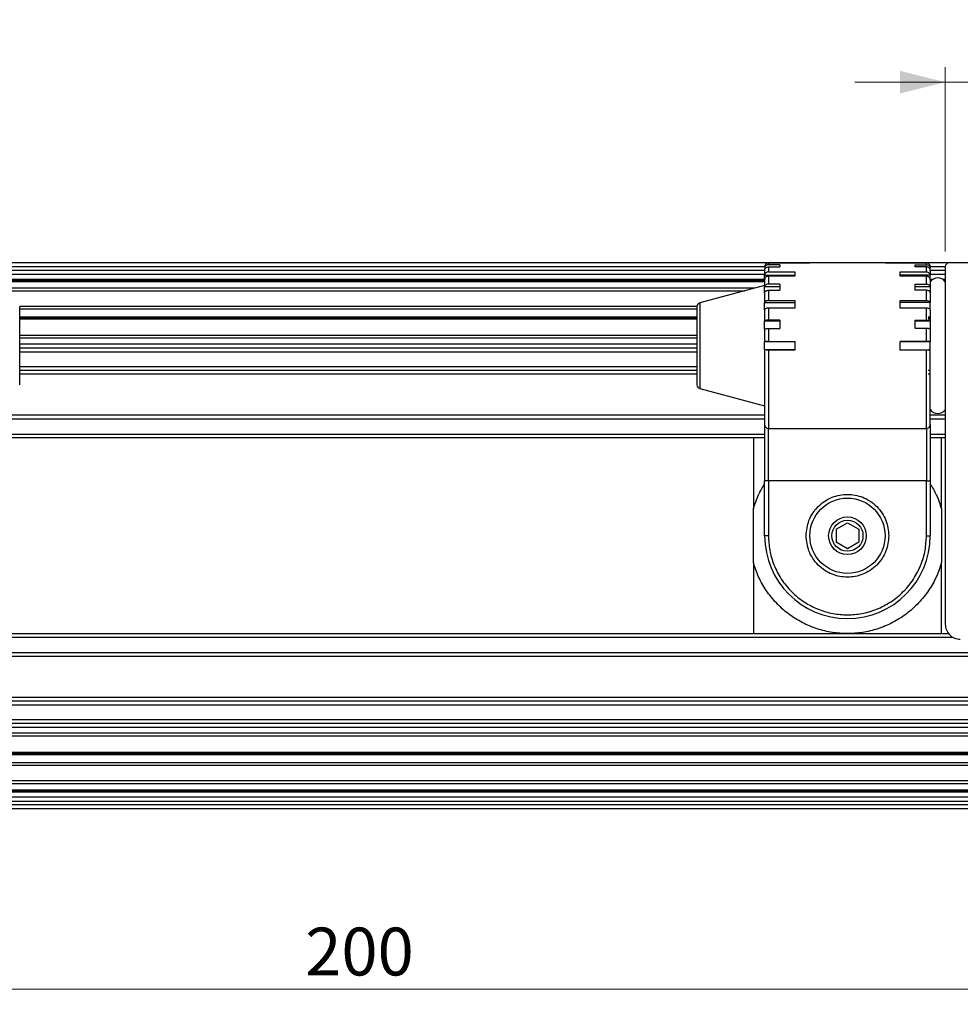
# Model space of a CAD drawing. Units: millimetres. Extents: x 12 to 408, y 5 to 292.
# Drawn here: x 156 to 218, y 80 to 146 of the extents above; entities that cross this region are included whole.
import ezdxf

# ---------------------------------------------------------------- set-up
doc = ezdxf.new("R2010")
doc.units = ezdxf.units.MM
doc.styles.add('SLDTEXTSTYLE0', font='TXT', dxfattribs={"width": 0.605})
doc.dimstyles.new('SLDDIMSTYLE2', dxfattribs={"dimtxt": 3.081982, "dimasz": 3, "dimexe": 0, "dimexo": 0.0625, "dimgap": 0.770496, "dimtad": 1, "dimdec": 4, "dimlfac": 2, "dimrnd": 1e-09, "dimzin": 12, "dimdsep": 46, "dimtxsty": 'SLDTEXTSTYLE0', "dimsah": 1, "dimcen": 0.09, "dimadec": 0, "dimazin": 3, "dimtfac": 1, "dimtofl": 0, "dimtmove": 0, "dimatfit": 3, "dimfxl": 0, "dimfrac": 2, "dimtolj": 1, "dimtzin": 12, "dimarcsym": 0})
doc.dimstyles.new('SLDDIMSTYLE4', dxfattribs={"dimtxt": 3.081982, "dimasz": 3, "dimexe": 0, "dimexo": 0.0625, "dimgap": 0.770496, "dimtad": 1, "dimdec": 4, "dimlfac": 2, "dimrnd": 1e-09, "dimzin": 12, "dimdsep": 46, "dimtxsty": 'SLDTEXTSTYLE0', "dimsah": 1, "dimcen": 0.09, "dimadec": 0, "dimazin": 3, "dimtfac": 1, "dimtmove": 0, "dimatfit": 0, "dimfxl": 0, "dimfrac": 2, "dimtolj": 1, "dimtzin": 12, "dimarcsym": 0})

# ---------------------------------------------------------------- blocks, each defined once
blk = doc.blocks.new('_D_8')
at = {"color": 7, "linetype": 'Continuous', "lineweight": 18}
for p, q in [((217.08, 130.122), (217.08, 142.379)), ((232.08, 130.122), (232.08, 142.379)), ((217.08, 141.379), (211.08, 141.379)), ((217.08, 141.379), (232.08, 141.379)), ((232.08, 141.379), (238.08, 141.379))]:
    blk.add_line(p, q, dxfattribs=at)
for points in [[(217.08, 141.379), (214.08, 142.129), (214.08, 140.629)], [(232.08, 141.379), (235.08, 140.629), (235.08, 142.129)]]:
    blk.add_solid(points, dxfattribs=at)
at = {"color": 7, "linetype": 'Continuous', "lineweight": 18, "insert": (222.228, 145.472), "char_height": 3.175, "attachment_point": 1, "style": 'SLDTEXTSTYLE0'}
blk.add_mtext('30', dxfattribs=at)
blk = doc.blocks.new('_D_10')
at = {"color": 7, "linetype": 'Continuous', "lineweight": 18}
for p, q in [((127.58, 106.872), (127.58, 80.122)), ((228.58, 106.872), (228.58, 80.122)), ((127.58, 81.122), (228.58, 81.122))]:
    blk.add_line(p, q, dxfattribs=at)
for points in [[(127.58, 81.122), (130.58, 80.372), (130.58, 81.872)], [(228.58, 81.122), (225.58, 81.872), (225.58, 80.372)]]:
    blk.add_solid(points, dxfattribs=at)
at = {"color": 7, "linetype": 'Continuous', "lineweight": 18, "insert": (174.552, 85.215), "char_height": 3.175, "attachment_point": 1, "style": 'SLDTEXTSTYLE0'}
blk.add_mtext('200', dxfattribs=at)

msp = doc.modelspace()

# ---------------------------------------------------------------- linework, layer by layer
at = {"color": 7, "linetype": 'Continuous', "lineweight": 25}
for p, q in [((215.842663, 129.372418), (150.852623, 129.372418)), ((205.079513, 128.872419), (151.079514, 128.872419)), ((205.079513, 129.115224), (205.079513, 129.122419)), ((205.130624, 129.007693), (205.079513, 129.007693)), ((205.079513, 128.865466), (205.079513, 128.550204)), ((205.329514, 129.364882), (205.329514, 129.252231)), ((208.079514, 129.364882), (205.329514, 129.364882)), ((206.079513, 129.252231), (205.329514, 129.252231)), ((205.329514, 129.103229), (205.329514, 128.772954)), ((205.329514, 129.103229), (206.079513, 129.103229)), ((206.079513, 129.252231), (206.079513, 129.103229)), ((213.079514, 129.372418), (208.079514, 129.372418)), ((208.079514, 129.372418), (208.079514, 129.364882)), ((213.079514, 129.364882), (213.079514, 129.372418)), ((215.829513, 129.364882), (213.079514, 129.364882)), ((215.079515, 129.252231), (215.829513, 129.252231)), ((215.079515, 129.103229), (215.079515, 129.252231)), ((215.829513, 129.103229), (215.079515, 129.103229)), ((215.829513, 129.252231), (215.829513, 129.364882)), ((215.829513, 128.772954), (215.829513, 129.103229)), ((217.306404, 129.372418), (215.852624, 129.372418)), ((216.079513, 129.007693), (216.028402, 129.007693)), ((216.079513, 129.115224), (216.079513, 129.122419)), ((217.079515, 128.872419), (216.079513, 128.872419)), ((216.079513, 128.865466), (216.079513, 128.550204)), ((217.079515, 129.122419), (217.079515, 105.372419)), ((231.829511, 129.372418), (217.329512, 129.372418)), ((205.079513, 128.267003), (151.079514, 128.267003)), ((205.079513, 128.550204), (207.079513, 128.550204)), ((205.079513, 128.275439), (205.079513, 128.550204)), ((205.079513, 128.275439), (205.079513, 127.773929)), ((205.329514, 128.772954), (207.079513, 128.772954)), ((205.329514, 128.485106), (205.329514, 127.959715)), ((207.079513, 128.485106), (205.329514, 128.485106)), ((207.079513, 128.772954), (207.079513, 128.485106)), ((214.079513, 128.772954), (215.829513, 128.772954)), ((214.079513, 128.485106), (214.079513, 128.772954)), ((216.079513, 128.550204), (214.079513, 128.550204)), ((215.829513, 128.485106), (214.079513, 128.485106)), ((215.829513, 127.959715), (215.829513, 128.485106)), ((216.079513, 128.275439), (216.079513, 128.550204)), ((216.079513, 128.275439), (216.079513, 127.773929)), ((216.232157, 128.267003), (216.079513, 128.267003)), ((217.079515, 128.267003), (216.926871, 128.267003)), ((205.079513, 127.872419), (200.764809, 126.716297)), ((206.079513, 127.773929), (205.079513, 127.773929)), ((205.079513, 127.385354), (205.079513, 127.773929)), ((206.079513, 127.959715), (205.329514, 127.959715)), ((205.329514, 127.552636), (205.329514, 126.867933)), ((205.329514, 127.552636), (206.079513, 127.552636)), ((206.079513, 127.959715), (206.079513, 127.552636)), ((215.079515, 127.959715), (215.829513, 127.959715)), ((215.079515, 127.552636), (215.079515, 127.959715)), ((216.079513, 127.773929), (215.079515, 127.773929)), ((215.829513, 127.552636), (215.079515, 127.552636)), ((215.829513, 126.867933), (215.829513, 127.552636)), ((216.079513, 127.773929), (216.079513, 127.385354)), ((205.079513, 127.385354), (205.079513, 126.731774)), ((216.079513, 127.385354), (216.079513, 126.731774)), ((205.079513, 126.731774), (207.079513, 126.731774)), ((205.079513, 126.255869), (205.079513, 126.731774)), ((205.079513, 126.255869), (205.079513, 125.494758)), ((205.329514, 126.867933), (207.079513, 126.867933)), ((205.329514, 126.369366), (205.329514, 125.572012)), ((207.079513, 126.369366), (205.329514, 126.369366)), ((207.079513, 126.867933), (207.079513, 126.369366)), ((214.079513, 126.867933), (215.829513, 126.867933)), ((214.079513, 126.369366), (214.079513, 126.867933)), ((216.079513, 126.731774), (214.079513, 126.731774)), ((215.829513, 126.369366), (214.079513, 126.369366)), ((215.829513, 125.572012), (215.829513, 126.369366)), ((216.079513, 126.255869), (216.079513, 126.731774)), ((216.079513, 126.255869), (216.079513, 125.494758)), ((200.579513, 125.722419), (155.579513, 125.722419)), ((216.079513, 125.722419), (215.954515, 125.722419)), ((206.079513, 125.494758), (205.079513, 125.494758)), ((205.079513, 124.963955), (205.079513, 125.494758)), ((205.079513, 124.963955), (205.079513, 124.147182)), ((206.079513, 125.572012), (205.329514, 125.572012)), ((205.329514, 125.015933), (205.329514, 124.160267)), ((205.329514, 125.015933), (206.079513, 125.015933)), ((206.079513, 125.572012), (206.079513, 125.015933)), ((215.079515, 125.572012), (215.829513, 125.572012)), ((215.079515, 125.015933), (215.079515, 125.572012)), ((216.079513, 125.494758), (215.079515, 125.494758)), ((215.829513, 125.015933), (215.079515, 125.015933)), ((215.829513, 124.160267), (215.829513, 125.015933)), ((216.079513, 125.494758), (216.079513, 124.963955)), ((216.079513, 124.963955), (216.079513, 124.147182)), ((155.579513, 123.722418), (200.579513, 123.722418)), ((205.079513, 124.147182), (207.079513, 124.147182)), ((205.079513, 123.597655), (205.079513, 124.147182)), ((205.329514, 124.160267), (207.079513, 124.160267)), ((207.079513, 124.160267), (207.079513, 123.58457)), ((214.079513, 124.160267), (215.829513, 124.160267)), ((214.079513, 123.58457), (214.079513, 124.160267)), ((216.079513, 124.147182), (214.079513, 124.147182)), ((216.079513, 123.597655), (216.079513, 124.147182)), ((207.079513, 123.597655), (205.079513, 123.597655)), ((207.079513, 123.58457), (205.329514, 123.58457)), ((205.329514, 123.58457), (205.329514, 118.380913)), ((214.079513, 123.597655), (216.079513, 123.597655)), ((215.829513, 123.58457), (214.079513, 123.58457)), ((215.829513, 118.380913), (215.829513, 123.58457)), ((200.579513, 122.222419), (155.579513, 122.222419)), ((216.079513, 122.222419), (215.954515, 122.222419)), ((200.764809, 121.02854), (205.079513, 119.872418)), ((205.079513, 119.247419), (151.079514, 119.247419)), ((217.079515, 119.247419), (216.079513, 119.247419)), ((205.079513, 117.747419), (151.079514, 117.747419)), ((204.329513, 117.747419), (204.329513, 113.032699)), ((205.329514, 118.380913), (215.829513, 118.380913)), ((205.329514, 114.886318), (205.329514, 118.380913)), ((215.829513, 118.380913), (215.829513, 114.886318)), ((217.079515, 117.747419), (216.079513, 117.747419)), ((216.829515, 113.032819), (216.829515, 117.723336)), ((205.329514, 114.886318), (205.079513, 114.886318)), ((205.079513, 111.247419), (205.079513, 114.886318)), ((215.829513, 114.886318), (205.329514, 114.886318)), ((205.329514, 114.886318), (205.329514, 111.247419)), ((215.829513, 114.886318), (216.079513, 114.886318)), ((215.829513, 111.247419), (215.829513, 114.886318)), ((216.079513, 114.886318), (216.079513, 111.247419)), ((209.829512, 111.680431), (210.579513, 112.113444)), ((210.579513, 112.113444), (211.329515, 111.680431)), ((205.329514, 111.247419), (205.079513, 111.247419)), ((209.829512, 111.680431), (209.829512, 110.814406)), ((211.329515, 111.680431), (211.329515, 110.814406)), ((215.829513, 111.247419), (216.079513, 111.247419)), ((210.579513, 110.381393), (209.829512, 110.814406)), ((211.329515, 110.814406), (210.579513, 110.381393)), ((204.329513, 109.46203), (204.329513, 104.771501)), ((216.829515, 104.747418), (216.829515, 109.462133)), ((138.860139, 104.747418), (217.29889, 104.747418)), ((123.129512, 103.497419), (233.029513, 103.497419)), ((123.129512, 103.247418), (233.029513, 103.247418)), ((123.129512, 100.522419), (233.029513, 100.522419)), ((123.129512, 100.272418), (233.029513, 100.272418)), ((123.129512, 100.022418), (233.029513, 100.022418)), ((233.029513, 99.022418), (123.129512, 99.022418)), ((233.029513, 98.772419), (123.129512, 98.772419)), ((123.129512, 98.522418), (233.029513, 98.522418)), ((233.029513, 98.125937), (123.129512, 98.125937)), ((123.129512, 97.94922), (233.029513, 97.94922)), ((233.029513, 96.845642), (123.129512, 96.845642)), ((123.129512, 96.772418), (233.029513, 96.772418)), ((233.029513, 96.699195), (123.129512, 96.699195)), ((123.129512, 96.195642), (233.029513, 96.195642)), ((123.129512, 96.018865), (233.029513, 96.018865)), ((233.029513, 94.975973), (123.129512, 94.975973)), ((123.129512, 94.799195), (233.029513, 94.799195)), ((233.029513, 94.3544), (123.129512, 94.3544)), ((233.029513, 94.295105), (123.129512, 94.295105)), ((123.129512, 94.227834), (233.029513, 94.227834)), ((233.029513, 93.872419), (123.129512, 93.872419)), ((123.129512, 93.622418), (233.029513, 93.622418)), ((254.279515, 93.372418), (101.879513, 93.372418)), ((101.879513, 93.122419), (254.279515, 93.122419))]:
    msp.add_line(p, q, dxfattribs=at)
at = {"color": 8, "linetype": 'Continuous', "lineweight": 25}
for p, q in [((151.079514, 129.122419), (205.079513, 129.122419)), ((216.079513, 129.122419), (217.079515, 129.122419)), ((151.079514, 128.622418), (205.079513, 128.622418)), ((151.079514, 128.199732), (205.079513, 128.199732)), ((216.079513, 128.622418), (217.079515, 128.622418)), ((216.079513, 128.199732), (216.148193, 128.199732)), ((217.010832, 128.199732), (217.079515, 128.199732)), ((151.079514, 128.140437), (205.079513, 128.140437)), ((204.419774, 127.695642), (151.739253, 127.695642)), ((216.079513, 128.140437), (216.09355, 128.140437)), ((217.065478, 128.140437), (217.079515, 128.140437)), ((152.398993, 127.518864), (203.760034, 127.518864)), ((200.579513, 126.475972), (155.579513, 126.475972)), ((200.579513, 126.299195), (155.579513, 126.299195)), ((200.764809, 126.716297), (200.764809, 121.02854)), ((155.579513, 125.795642), (200.579513, 125.795642)), ((155.579513, 125.649195), (200.579513, 125.649195)), ((215.954515, 125.795642), (216.079513, 125.795642)), ((215.954515, 125.649195), (216.079513, 125.649195)), ((200.579513, 124.545617), (155.579513, 124.545617)), ((200.579513, 124.368901), (155.579513, 124.368901)), ((200.579513, 123.972419), (155.579513, 123.972419)), ((155.579513, 123.472419), (200.579513, 123.472419)), ((200.579513, 122.472419), (155.579513, 122.472419)), ((200.579513, 121.972418), (155.579513, 121.972418)), ((216.079513, 121.972418), (215.954515, 121.972418)), ((205.079513, 118.997418), (151.079514, 118.997418)), ((217.079515, 118.997418), (216.079513, 118.997418)), ((151.079514, 117.997419), (205.079513, 117.997419)), ((216.079513, 117.997419), (217.079515, 117.997419)), ((217.59539, 104.497418), (138.563635, 104.497418))]:
    msp.add_line(p, q, dxfattribs=at)
at = {"color": 7, "linetype": 'Continuous', "lineweight": 25}
for radius in [2.5, 1.25, 1.0336]:
    msp.add_circle((210.579513, 111.247419), radius, dxfattribs=at)
for centre, radius, start, end in [((217.329513, 129.122419), 0.25, 90, 180), ((216.579513, 127.747419), 0.625, 36.86989765, 144.49116991), ((200.829513, 126.474815), 0.25, 105, 180), ((200.829513, 121.270022), 0.25, 180, 255), ((216.579513, 119.997419), 0.625, 215.2788726, 323.13010235), ((205.329322, 118.630721), 0.249809, 180.04462131, 270.04402603), ((215.829707, 118.630719), 0.249806, 269.95536729, 359.95598537), ((210.579513, 111.247419), 5.5, 180, 0), ((218.079513, 105.372419), 1, 180, 270.00000001)]:
    msp.add_arc(centre, radius, start, end, dxfattribs=at)
for points, knots in [([(205.329514, 129.364882), (205.301408, 129.362122), (205.245196, 129.356601), (205.170277, 129.313559), (205.113739, 129.250209), (205.083781, 129.180012), (205.080726, 129.133629), (205.079513, 129.115224)], [0, 0, 0, 0, 0.214694931, 0.429388455, 0.644081207, 0.858774416, 1, 1, 1, 1]), ([(205.329514, 129.252231), (205.301408, 129.249527), (205.245195, 129.244121), (205.170278, 129.201959), (205.113738, 129.139909), (205.083782, 129.071153), (205.080726, 129.02572), (205.079513, 129.007693)], [0, 0, 0, 0, 0.214694895, 0.429389558, 0.644080465, 0.858778524, 1, 1, 1, 1]), ([(205.079513, 128.865466), (205.082277, 128.892196), (205.087804, 128.945657), (205.130906, 129.016907), (205.194343, 129.070681), (205.264637, 129.099171), (205.311084, 129.102076), (205.329514, 129.103229)], [0, 0, 0, 0, 0.214690942, 0.429386981, 0.644079649, 0.858776579, 1, 1, 1, 1]), ([(216.079513, 129.115224), (216.076749, 129.143291), (216.071222, 129.199426), (216.028122, 129.274243), (215.964684, 129.330703), (215.89439, 129.360618), (215.847943, 129.363671), (215.829513, 129.364882)], [0, 0, 0, 0, 0.214693378, 0.429384518, 0.644080399, 0.858771492, 1, 1, 1, 1]), ([(215.829513, 129.252231), (215.857619, 129.249527), (215.913832, 129.244121), (215.988751, 129.20196), (216.045288, 129.139908), (216.075244, 129.071153), (216.078301, 129.02572), (216.079513, 129.007693)], [0, 0, 0, 0, 0.214699263, 0.429393598, 0.644081009, 0.85877874, 1, 1, 1, 1]), ([(216.079513, 128.865466), (216.076749, 128.892196), (216.071221, 128.945656), (216.028123, 129.016909), (215.964683, 129.07068), (215.89439, 129.099171), (215.847943, 129.102076), (215.829513, 129.103229)], [0, 0, 0, 0, 0.214690604, 0.429383995, 0.644079882, 0.858772067, 1, 1, 1, 1]), ([(205.329514, 128.772954), (205.301408, 128.770492), (205.245196, 128.765567), (205.170277, 128.727162), (205.113738, 128.67064), (205.083782, 128.608008), (205.080726, 128.566624), (205.079513, 128.550204)], [0, 0, 0, 0, 0.214695132, 0.429387492, 0.644080262, 0.858778873, 1, 1, 1, 1]), ([(205.329514, 128.485106), (205.301408, 128.482789), (205.245196, 128.478154), (205.170277, 128.442004), (205.113739, 128.388803), (205.083782, 128.32985), (205.080726, 128.290896), (205.079513, 128.275439)], [0, 0, 0, 0, 0.214695326, 0.429387711, 0.644080999, 0.858776763, 1, 1, 1, 1]), ([(215.829513, 128.772954), (215.857619, 128.770492), (215.913832, 128.765568), (215.988751, 128.727163), (216.045288, 128.67064), (216.075244, 128.608008), (216.078301, 128.566624), (216.079513, 128.550204)], [0, 0, 0, 0, 0.2146995, 0.429391532, 0.644080806, 0.858779088, 1, 1, 1, 1]), ([(216.079513, 128.275439), (216.076749, 128.29901), (216.071222, 128.346153), (216.028122, 128.408987), (215.964683, 128.456402), (215.89439, 128.481529), (215.847943, 128.48409), (215.829513, 128.485106)], [0, 0, 0, 0, 0.214690587, 0.429381649, 0.644078364, 0.858771509, 1, 1, 1, 1]), ([(205.329514, 127.959715), (205.301408, 127.957661), (205.245196, 127.953553), (205.170276, 127.921522), (205.113738, 127.874379), (205.083782, 127.822142), (205.080726, 127.787625), (205.079513, 127.773929)], [0, 0, 0, 0, 0.214695795, 0.429387804, 0.644081562, 0.858778924, 1, 1, 1, 1]), ([(205.079513, 127.385354), (205.082277, 127.404161), (205.087804, 127.441775), (205.130906, 127.491903), (205.194343, 127.529736), (205.264637, 127.549782), (205.311084, 127.551825), (205.329514, 127.552636)], [0, 0, 0, 0, 0.214696641, 0.429389502, 0.644081637, 0.858776584, 1, 1, 1, 1]), ([(215.829513, 127.959715), (215.857619, 127.957661), (215.913831, 127.953553), (215.988752, 127.921522), (216.045288, 127.874378), (216.075245, 127.822143), (216.078301, 127.787625), (216.079513, 127.773929)], [0, 0, 0, 0, 0.214700163, 0.429391844, 0.644082107, 0.85877914, 1, 1, 1, 1]), ([(216.079513, 127.385354), (216.076749, 127.404161), (216.071222, 127.441775), (216.028122, 127.491903), (215.964684, 127.529735), (215.89439, 127.549782), (215.847943, 127.551825), (215.829513, 127.552636)], [0, 0, 0, 0, 0.214696302, 0.429386515, 0.64408187, 0.858772072, 1, 1, 1, 1]), ([(155.579513, 121.270021), (155.579513, 121.304785), (155.579513, 121.358262), (155.579513, 121.682772), (155.579513, 122.018643), (155.579513, 122.435565), (155.579513, 123.041444), (155.579513, 123.872419), (155.579513, 124.703393), (155.579513, 125.309272), (155.579513, 125.726194), (155.579513, 126.062065), (155.579513, 126.386575), (155.579513, 126.440052), (155.579513, 126.474815)], [0, 0, 0, 0, 0.11972839, 0.184180511, 0.25000007, 0.315819717, 0.380271688, 0.500000056, 0.619728312, 0.684180283, 0.74999993, 0.815819489, 0.88027161, 1, 1, 1, 1]), ([(200.579513, 126.474815), (200.579513, 126.440052), (200.579513, 126.386575), (200.579513, 126.062065), (200.579513, 125.726194), (200.579513, 125.309272), (200.579513, 124.703393), (200.579513, 123.872419), (200.579513, 123.041444), (200.579513, 122.435565), (200.579513, 122.018643), (200.579513, 121.682772), (200.579513, 121.358262), (200.579513, 121.304785), (200.579513, 121.270021)], [0, 0, 0, 0, 0.11972839, 0.184180511, 0.25000007, 0.315819717, 0.380271688, 0.499999944, 0.619728312, 0.684180283, 0.74999993, 0.815819489, 0.88027161, 1, 1, 1, 1]), ([(205.329514, 126.867933), (205.301407, 126.866428), (205.245195, 126.863417), (205.170278, 126.839943), (205.113738, 126.805392), (205.083782, 126.767108), (205.080726, 126.741811), (205.079513, 126.731774)], [0, 0, 0, 0, 0.214694829, 0.429390305, 0.644080923, 0.858775955, 1, 1, 1, 1]), ([(205.329514, 126.369366), (205.301408, 126.368112), (205.245196, 126.365602), (205.170277, 126.346034), (205.113739, 126.317234), (205.083781, 126.285322), (205.080726, 126.264236), (205.079513, 126.255869)], [0, 0, 0, 0, 0.214696278, 0.429391008, 0.644084574, 0.85877413, 1, 1, 1, 1]), ([(215.829513, 126.867933), (215.857619, 126.866428), (215.913832, 126.863417), (215.98875, 126.839943), (216.045288, 126.805392), (216.075245, 126.767108), (216.078301, 126.741811), (216.079513, 126.731774)], [0, 0, 0, 0, 0.214699197, 0.429394345, 0.644081467, 0.858776171, 1, 1, 1, 1]), ([(216.079513, 126.255869), (216.076749, 126.268629), (216.071221, 126.294148), (216.028123, 126.32816), (215.964682, 126.353829), (215.894391, 126.367428), (215.847943, 126.368816), (215.829513, 126.369366)], [0, 0, 0, 0, 0.214690675, 0.429383367, 0.644077017, 0.858771922, 1, 1, 1, 1]), ([(205.329514, 125.572012), (205.301408, 125.571158), (205.245195, 125.56945), (205.170277, 125.556131), (205.113739, 125.536527), (205.083781, 125.514805), (205.080726, 125.500453), (205.079513, 125.494758)], [0, 0, 0, 0, 0.214693908, 0.4293869261, 0.6440804132, 0.8587723345, 1, 1, 1, 1]), ([(205.079513, 124.963955), (205.082277, 124.969798), (205.087805, 124.981485), (205.130905, 124.997061), (205.194343, 125.008818), (205.264637, 125.015045), (205.311084, 125.015681), (205.329514, 125.015933)], [0, 0, 0, 0, 0.214692179, 0.429390087, 0.644081047, 0.85877728, 1, 1, 1, 1]), ([(215.829513, 125.572012), (215.857619, 125.571158), (215.913832, 125.56945), (215.988752, 125.556131), (216.045287, 125.536527), (216.075245, 125.514805), (216.078301, 125.500453), (216.079513, 125.494758)], [0, 0, 0, 0, 0.214698276, 0.429390966, 0.644080957, 0.85877255, 1, 1, 1, 1]), ([(216.079513, 124.963955), (216.076749, 124.969798), (216.071221, 124.981485), (216.028123, 124.997061), (215.964683, 125.008818), (215.894391, 125.015045), (215.847943, 125.015681), (215.829513, 125.015933)], [0, 0, 0, 0, 0.21469184, 0.4293871, 0.64408128, 0.858772768, 1, 1, 1, 1]), ([(205.329514, 124.160267), (205.301408, 124.160122), (205.245196, 124.159833), (205.170276, 124.157576), (205.11374, 124.154257), (205.083781, 124.150578), (205.080725, 124.148147), (205.079513, 124.147182)], [0, 0, 0, 0, 0.2146945701, 0.429385368, 0.6440815915, 0.8587699243, 1, 1, 1, 1]), ([(215.829513, 124.160267), (215.857619, 124.160122), (215.913831, 124.159833), (215.988753, 124.157576), (216.045286, 124.154257), (216.075246, 124.150578), (216.078301, 124.148147), (216.079513, 124.147182)], [0, 0, 0, 0, 0.214698938, 0.429389408, 0.644082136, 0.85877014, 1, 1, 1, 1]), ([(205.329514, 123.58457), (205.301408, 123.584715), (205.245196, 123.585004), (205.170276, 123.587261), (205.11374, 123.59058), (205.083781, 123.594259), (205.080725, 123.59669), (205.079513, 123.597655)], [0, 0, 0, 0, 0.2146945701, 0.429385368, 0.6440815915, 0.8587699243, 1, 1, 1, 1]), ([(205.079513, 123.597655), (205.079513, 123.297737), (205.079513, 122.682394), (205.079513, 121.779766), (205.079513, 120.916339), (205.079513, 120.143682), (205.079513, 119.504715), (205.079513, 119.033963), (205.079513, 118.727432), (205.079513, 118.662281), (205.079513, 118.630527)], [0, 0, 0, 0, 0.117647291, 0.24137827, 0.369525349, 0.499999742, 0.630474733, 0.758621588, 0.882352679, 1, 1, 1, 1]), ([(216.079513, 123.597655), (216.076749, 123.596184), (216.071222, 123.593242), (216.028122, 123.589321), (215.964684, 123.586361), (215.89439, 123.584794), (215.847943, 123.584634), (215.829513, 123.58457)], [0, 0, 0, 0, 0.214693593, 0.429384484, 0.644080417, 0.858771526, 1, 1, 1, 1]), ([(216.079513, 118.630527), (216.079513, 118.662281), (216.079513, 118.727432), (216.079513, 119.033963), (216.079513, 119.504715), (216.079513, 120.143682), (216.079513, 120.916339), (216.079513, 121.779766), (216.079513, 122.682394), (216.079513, 123.297737), (216.079513, 123.597655)], [0, 0, 0, 0, 0.117647321, 0.241378412, 0.369525267, 0.500000258, 0.630474651, 0.75862173, 0.882352709, 1, 1, 1, 1]), ([(205.079513, 118.630527), (205.079513, 118.556564), (205.079513, 118.402995), (205.079513, 117.523801), (205.079513, 116.289944), (205.079513, 115.342589), (205.079513, 114.886318)], [0, 0, 0, 0, 0.240812845, 0.500000133, 0.759187039, 1, 1, 1, 1]), ([(216.079513, 118.630527), (216.079513, 118.556564), (216.079513, 118.402995), (216.079513, 117.523801), (216.079513, 116.289944), (216.079513, 115.342589), (216.079513, 114.886318)], [0, 0, 0, 0, 0.240812845, 0.500000133, 0.759187039, 1, 1, 1, 1]), ([(207.829513, 111.247419), (207.866247, 111.593334), (207.922756, 112.125461), (208.265675, 112.765892), (208.620595, 113.205851), (209.061163, 113.563056), (209.701407, 113.895241), (210.579513, 114.06384), (211.457619, 113.895241), (212.097863, 113.563055), (212.538433, 113.205852), (212.893351, 112.765892), (213.236267, 112.12546), (213.292779, 111.593333), (213.329515, 111.247419)], [0, 0, 0, 0, 0.119728404, 0.184180326, 0.249999983, 0.315819617, 0.380271407, 0.499999993, 0.61972858, 0.68418037, 0.750000172, 0.815819692, 0.880271515, 1, 1, 1, 1]), ([(204.329513, 109.46203), (204.329513, 110.057191), (204.329513, 111.247414), (204.329513, 112.437637), (204.329513, 113.032699)], [0, 0, 0, 0, 0.500041496, 1, 1, 1, 1]), ([(216.829515, 113.032819), (216.829515, 112.437653), (216.829515, 111.247424), (216.829515, 110.057195), (216.829515, 109.462133)], [0, 0, 0, 0, 0.500043659, 1, 1, 1, 1]), ([(205.329514, 111.247419), (205.346546, 110.927212), (205.381631, 110.26762), (205.673724, 109.289152), (206.158066, 108.34826), (206.840939, 107.508662), (207.680308, 106.826642), (208.621259, 106.339221), (209.599712, 106.057921), (210.579513, 105.968047), (211.559314, 106.057921), (212.537768, 106.339221), (213.478718, 106.826643), (214.31809, 107.50866), (215.00096, 108.348262), (215.485305, 109.289152), (215.777398, 110.26762), (215.812481, 110.927212), (215.829513, 111.247419)], [0, 0, 0, 0, 0.058258019, 0.120005678, 0.184320411, 0.250000026, 0.315679581, 0.379994358, 0.441741951, 0.499999967, 0.558257982, 0.620005684, 0.684320361, 0.750000004, 0.815679547, 0.879994332, 0.941741991, 1, 1, 1, 1]), ([(213.329515, 111.247419), (213.292779, 110.901504), (213.236267, 110.369377), (212.893351, 109.728945), (212.538433, 109.288985), (212.097863, 108.931782), (211.457619, 108.599596), (210.579513, 108.430997), (209.701407, 108.599596), (209.061163, 108.931781), (208.620595, 109.288986), (208.265675, 109.728945), (207.922756, 110.369376), (207.866247, 110.901503), (207.829513, 111.247419)], [0, 0, 0, 0, 0.119728485, 0.184180308, 0.249999828, 0.31581963, 0.38027142, 0.500000007, 0.619728593, 0.684180383, 0.750000017, 0.815819674, 0.880271596, 1, 1, 1, 1]), ([(216.829533, 109.462133), (216.723449, 109.145111), (216.507025, 108.498352), (215.987313, 107.593057), (215.321129, 106.757104), (214.512078, 106.034143), (213.594895, 105.455421), (212.608072, 105.041887), (211.594863, 104.800035), (210.579566, 104.721631), (209.564268, 104.800019), (208.551055, 105.041853), (207.564227, 105.455372), (206.647036, 106.03408), (205.83797, 106.757025), (205.171773, 107.592968), (204.652049, 108.498256), (204.435613, 109.14501), (204.329523, 109.46203)], [0, 0, 0, 0, 0.059632905, 0.121657328, 0.185385117, 0.249999952, 0.314614943, 0.37834277, 0.440367052, 0.500000091, 0.559633055, 0.621657321, 0.685385091, 0.749999969, 0.814614947, 0.878342691, 0.94036706, 1, 1, 1, 1])]:
    msp.add_open_spline(points, degree=3, knots=knots, dxfattribs=at)
at = {"color": 8, "linetype": 'Continuous', "lineweight": 25}
for points, knots in [([(204.329491, 113.032699), (204.432485, 113.351561), (204.619791, 113.93145), (204.936812, 114.451231), (205.079513, 114.685201)], [0, 0, 0, 0, 0.549868039, 1, 1, 1, 1]), ([(216.079513, 114.68519), (216.222195, 114.45126), (216.5392, 113.931523), (216.726501, 113.35168), (216.8295, 113.032819)], [0, 0, 0, 0, 0.450091468, 1, 1, 1, 1])]:
    msp.add_open_spline(points, degree=3, knots=knots, dxfattribs=at)

# ---------------------------------------------------------------- dimensions: what is measured, and where the dimension line sits
at = {"color": 7, "linetype": 'Continuous', "lineweight": 18}
for base, p1, p2, dimstyle, picture, middle in [((232.079513, 141.378986), (217.079513, 129.122419), (232.079513, 129.122419), 'SLDDIMSTYLE4', '_D_8', (224.579513, 141.378986)), ((228.579513, 81.122419), (127.579513, 107.872419), (228.579513, 107.872419), 'SLDDIMSTYLE2', '_D_10', (178.079513, 81.122419))]:
    dim = msp.add_linear_dim(base=base, p1=p1, p2=p2, dimstyle=dimstyle, dxfattribs=at)
    dim.commit()
    dim.dimension.update_dxf_attribs({"geometry": picture, "text_midpoint": middle, "dimtype": 160})

doc.saveas('drawing.dxf')
